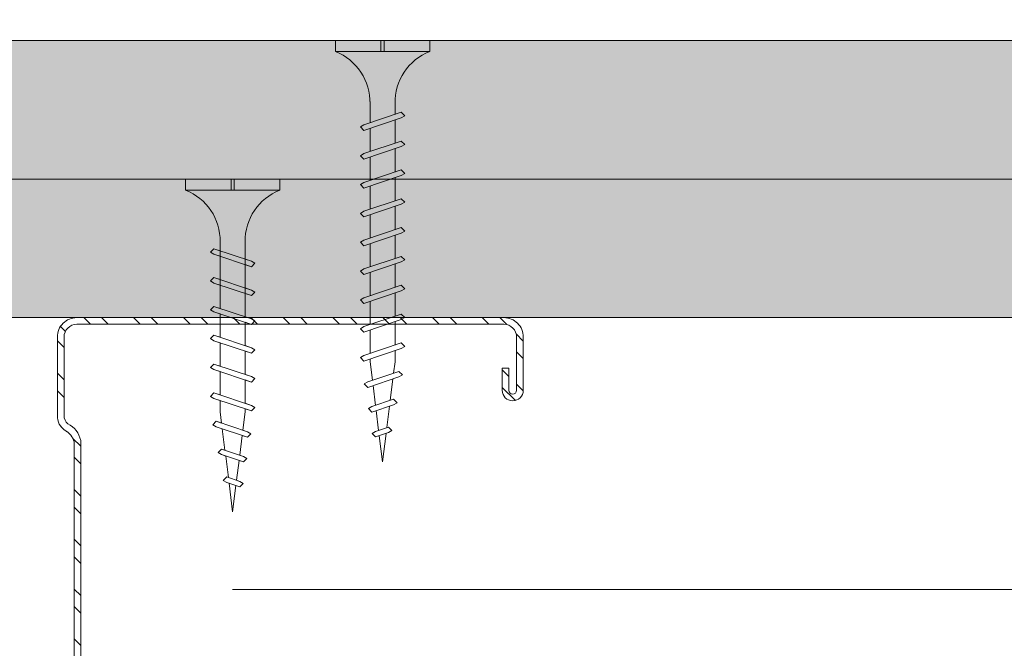
# Model space of a CAD drawing. Units: millimetres. Extents: x 393 to 6333, y -2384 to 766.
# Drawn here: x 548 to 637, y -164 to -107 of the extents above; entities that cross this region are included whole.
import ezdxf

# ---------------------------------------------------------------- set-up
doc = ezdxf.new("R2010")
doc.units = ezdxf.units.MM
doc.linetypes.add('DASHED2', pattern=[0.375, 0.25, -0.125])
for name, color, linetype, lineweight in [('DLS_AlçıLevha', 7, 'Continuous', 13), ('DLS_Dim', 254, 'Continuous', 0), ('DLS_Hatch_BOARDEX', 30, 'Continuous', 0), ('DLS_Hatch_COREX', 82, 'Continuous', 0), ('DLS_Insulation', 44, 'BATTING', 0), ('DLS_Kesik', 151, 'DASHED2', 5), ('DLS_Profil_C', 4, 'Continuous', 0), ('DLS_Vida', 251, 'Continuous', 0)]:
    doc.layers.add(name, color=color, linetype=linetype, lineweight=lineweight)
doc.styles.add('dim', font='simplex.shx', dxfattribs={"width": 0.7})
doc.linetypes.add('BATTING', pattern='A,0.00254,-2.54,[134,ltypeshp.shx,S=2.54,R=0,X=-2.54,Y=0],-5.08,[134,ltypeshp.shx,S=2.54,R=180,X=2.54,Y=0],-2.54', length=10.16254)
doc.dimstyles.new('1_5', dxfattribs={"dimtxt": 15, "dimasz": 10, "dimexe": 0, "dimexo": 0, "dimgap": 5, "dimtad": 0, "dimdec": 1, "dimlfac": 0.1, "dimzin": 11, "dimtxsty": 'dim', "dimblk": 'OBLIQUE', "dimcen": 0, "dimclrt": 256, "dimadec": 0, "dimazin": 0, "dimtfac": 1.25, "dimtdec": 1, "dimtix": 1, "dimtofl": 0, "dimtmove": 1, "dimatfit": 3, "dimldrblk": 'OBLIQUE', "dimfxl": 0, "dimfxlon": 1, "dimtolj": 1, "dimtzin": 0, "dimarcsym": 0})

# ---------------------------------------------------------------- blocks, each defined once
blk = doc.blocks.new('*U36')
at = {"layer": 'DLS_Hatch_BOARDEX'}
h = blk.add_hatch(dxfattribs=at)
h.set_pattern_fill('AR-SAND', color=256, scale=0.01, style=0)
h.set_pattern_definition([(37.5, (-30.91385, 4e-15), (-0.0160003, 0.4894132), [0, -0.38608, 0, -0.4318, 0, -0.41275]), (7.5, (-30.91385, 4e-15), (0.4495233, 0.716825), [0, -0.20828, 0, -0.34798, 0, -0.13335]), (327.5, (-31.22627, 4e-15), (0.7909924, 0.0014372), [0, -0.127, 0, -0.4572, 0, -0.5969]), (317.5, (-31.22627, 4e-15), (0.7635565, 0.2229293), [0, -0.0635, 0, -0.29972, 0, -0.3429])])
h.paths.add_polyline_path([(78.5436, 1.25), (-54.4227, 1.25), (-55.1227, 1.1), (-55.1227, 0), (79.2436, 0), (79.2436, 1.1)])
at = {"layer": 'DLS_AlçıLevha'}
blk.add_lwpolyline([(78.5436, 1.25), (-54.4227, 1.25), (-55.1227, 1.1), (-55.1227, 0), (79.2436, 0), (79.2436, 1.1)], close=True, dxfattribs=at)
blk = doc.blocks.new('*U39')
at = {"layer": 'DLS_Hatch_COREX'}
h = blk.add_hatch(dxfattribs=at)
h.set_pattern_fill('AR-SAND', color=256, scale=0.015, style=0)
h.set_pattern_definition([(37.5, (-34.6507, 0), (-0.0240005, 0.73412), [0, -0.57912, 0, -0.6477, 0, -0.619125]), (7.5, (-34.6507, 0), (0.674285, 1.075238), [0, -0.31242, 0, -0.52197, 0, -0.200025]), (327.5, (-35.11933, 0), (1.1864886, 0.002156), [0, -0.1905, 0, -0.6858, 0, -0.89535]), (317.5, (-35.1193, 0), (1.145335, 0.334394), [0, -0.09525, 0, -0.44958, 0, -0.51435])])
h.paths.add_polyline_path([(43.2555, 1.25), (-22.8715, 1.25), (-23.5715, 1.1), (-23.5715, 0), (43.9555, 0), (43.9555, 1.1)])
at = {"layer": 'DLS_AlçıLevha'}
blk.add_lwpolyline([(43.2555, 1.25), (-22.8715, 1.25), (-23.5715, 1.1), (-23.5715, 0), (43.9555, 0), (43.9555, 1.1)], close=True, dxfattribs=at)
blk = doc.blocks.new('DLS_Vida_Borazan_38')
for p, q in [((0, -0.4105), (0, 0)), ((0, 0), (0.1, 0)), ((0.1, -0.85), (0.1, 0)), ((0.6481, -0.5935), (0.7614, -0.2565)), ((0.6978, -0.5935), (0.8111, -0.2565)), ((0.7796, -0.225), (0.7614, -0.2565)), ((0.7796, -0.225), (0.8111, -0.2565)), ((0.9081, -0.5935), (1.0214, -0.2565)), ((0.9578, -0.5935), (1.0711, -0.2565)), ((1.0396, -0.225), (1.0214, -0.2565)), ((1.0396, -0.225), (1.0711, -0.2565)), ((1.1681, -0.5935), (1.2814, -0.2565)), ((1.2178, -0.5935), (1.3311, -0.2565)), ((1.2996, -0.225), (1.2814, -0.2565)), ((1.2996, -0.225), (1.3311, -0.2565)), ((1.4281, -0.5935), (1.5414, -0.2565)), ((1.4778, -0.5935), (1.5911, -0.2565)), ((1.5596, -0.225), (1.5414, -0.2565)), ((1.5596, -0.225), (1.5911, -0.2565)), ((1.6881, -0.5935), (1.8014, -0.2565)), ((1.7378, -0.5935), (1.8511, -0.2565)), ((1.8196, -0.225), (1.8014, -0.2565)), ((1.8196, -0.225), (1.8511, -0.2565)), ((1.9481, -0.5935), (2.0614, -0.2565)), ((1.9978, -0.5935), (2.1111, -0.2565)), ((2.0796, -0.225), (2.0614, -0.2565)), ((2.0796, -0.225), (2.1111, -0.2565)), ((2.2081, -0.5935), (2.3214, -0.2565)), ((2.2578, -0.5935), (2.3711, -0.2565)), ((2.3396, -0.225), (2.3214, -0.2565)), ((2.3396, -0.225), (2.3711, -0.2565)), ((2.4681, -0.5935), (2.5814, -0.2565)), ((2.5178, -0.5935), (2.6311, -0.2565)), ((2.5996, -0.225), (2.5814, -0.2565)), ((2.5996, -0.225), (2.6311, -0.2565)), ((2.7281, -0.5935), (2.8414, -0.2565)), ((2.7778, -0.5935), (2.8911, -0.2565)), ((2.8596, -0.225), (2.8414, -0.2565)), ((2.8596, -0.225), (2.8911, -0.2565)), ((3.0971, -0.2601), (3.0789, -0.2915)), ((3.0971, -0.2601), (3.1286, -0.2916)), ((0.55, -0.3125), (0.7426, -0.3125)), ((0.5712, -0.3125), (0.7426, -0.3125)), ((0.7922, -0.3125), (1.0026, -0.3125)), ((1.0513, -0.3125), (1.262, -0.3125)), ((1.0522, -0.3125), (1.2626, -0.3125)), ((1.3122, -0.3125), (1.5226, -0.3125)), ((1.5713, -0.3125), (1.782, -0.3125)), ((1.5722, -0.3125), (1.7826, -0.3125)), ((1.8322, -0.3125), (2.0426, -0.3125)), ((2.0922, -0.3125), (2.3026, -0.3125)), ((2.3522, -0.3125), (2.5626, -0.3125)), ((2.6122, -0.3125), (2.8226, -0.3125)), ((2.8722, -0.3125), (2.9, -0.3125)), ((3.065, -0.3331), (2.9, -0.3125)), ((2.9845, -0.5723), (3.0789, -0.2915)), ((3.0342, -0.5723), (3.1286, -0.2916)), ((3.2909, -0.3614), (3.1126, -0.3391)), ((3.2357, -0.5253), (3.3019, -0.3286)), ((3.2854, -0.5253), (3.3516, -0.3286)), ((3.3201, -0.2971), (3.3019, -0.3286)), ((3.3201, -0.2971), (3.3516, -0.3286)), ((3.5443, -0.3302), (3.5261, -0.3617)), ((3.5443, -0.3302), (3.5758, -0.3617)), ((0, -0.4105), (0.1, -0.4105)), ((0.1, -0.4105), (0, -0.4105)), ((0, -0.4105), (0.1, -0.4105)), ((0.1, -0.4395), (0, -0.4395)), ((0, -0.4395), (0.1, -0.4395)), ((0, -0.85), (0, -0.4395)), ((3.5167, -0.3896), (3.3385, -0.3673)), ((3.4869, -0.4783), (3.5261, -0.3617)), ((3.5366, -0.4783), (3.5758, -0.3617)), ((3.5438, -0.457), (3.8, -0.425)), ((3.8, -0.425), (3.5644, -0.3956)), ((2.9, -0.5375), (3.0005, -0.5249)), ((3.0523, -0.5185), (3.2462, -0.4942)), ((3.2672, -0.5568), (3.2357, -0.5253)), ((3.2672, -0.5568), (3.2854, -0.5253)), ((3.298, -0.4877), (3.4919, -0.4635)), ((3.5184, -0.5098), (3.4869, -0.4783)), ((3.5184, -0.5098), (3.5366, -0.4783)), ((0.55, -0.5375), (0.6669, -0.5375)), ((0.57, -0.5375), (0.6669, -0.5375)), ((0.6796, -0.625), (0.6481, -0.5935)), ((0.6796, -0.625), (0.6978, -0.5935)), ((0.7166, -0.5375), (0.9269, -0.5375)), ((0.9396, -0.625), (0.9081, -0.5935)), ((0.9396, -0.625), (0.9578, -0.5935)), ((0.9759, -0.5375), (1.1859, -0.5375)), ((0.9766, -0.5375), (1.1869, -0.5375)), ((1.1996, -0.625), (1.1681, -0.5935)), ((1.1996, -0.625), (1.2178, -0.5935)), ((1.2366, -0.5375), (1.4469, -0.5375)), ((1.4596, -0.625), (1.4281, -0.5935)), ((1.4596, -0.625), (1.4778, -0.5935)), ((1.4959, -0.5375), (1.7059, -0.5375)), ((1.4966, -0.5375), (1.7069, -0.5375)), ((1.7196, -0.625), (1.6881, -0.5935)), ((1.7196, -0.625), (1.7378, -0.5935)), ((1.7566, -0.5375), (1.9669, -0.5375)), ((1.9796, -0.625), (1.9481, -0.5935)), ((1.9796, -0.625), (1.9978, -0.5935)), ((2.0166, -0.5375), (2.2269, -0.5375)), ((2.2396, -0.625), (2.2081, -0.5935)), ((2.2396, -0.625), (2.2578, -0.5935)), ((2.2766, -0.5375), (2.4869, -0.5375)), ((2.4996, -0.625), (2.4681, -0.5935)), ((2.4996, -0.625), (2.5178, -0.5935)), ((2.5366, -0.5375), (2.7469, -0.5375)), ((2.7596, -0.625), (2.7281, -0.5935)), ((2.7596, -0.625), (2.7778, -0.5935)), ((2.7966, -0.5375), (2.9, -0.5375)), ((3.016, -0.6038), (2.9845, -0.5723)), ((3.016, -0.6038), (3.0342, -0.5723)), ((0, -0.85), (0.1, -0.85))]:
    blk.add_line(p, q)
for centre, radius, start, end in [((0.5606, 0.183), 0.4957, 201.67215, 271.22784), ((0.56, -1.0322), 0.4948, 88.84008, 158.39555)]:
    blk.add_arc(centre, radius, start, end)
blk = doc.blocks.new('DLS_Vida_BoardeXBorazan_30')
for p, q in [((0, 0), (0.1, 0)), ((0, 0), (0.1, 0)), ((0, 0), (0, -0.4105)), ((0.1, 0), (0.1, -0.85)), ((0.6281, -0.2565), (0.6596, -0.225)), ((0.6596, -0.225), (0.6281, -0.2565)), ((0.6469, -0.3125), (0.6281, -0.2565)), ((0.6281, -0.2565), (0.7414, -0.5935)), ((0.6596, -0.225), (0.6778, -0.2565)), ((0.6596, -0.225), (0.6778, -0.2565)), ((0.6778, -0.2565), (0.6966, -0.3125)), ((0.6778, -0.2565), (0.7911, -0.5935)), ((0.8881, -0.2565), (0.9196, -0.225)), ((0.9196, -0.225), (0.8881, -0.2565)), ((0.9069, -0.3125), (0.8881, -0.2565)), ((0.8881, -0.2565), (1.0014, -0.5935)), ((0.9196, -0.225), (0.9378, -0.2565)), ((0.9196, -0.225), (0.9378, -0.2565)), ((0.9378, -0.2565), (0.9566, -0.3125)), ((0.9378, -0.2565), (1.0511, -0.5935)), ((1.1481, -0.2565), (1.1796, -0.225)), ((1.1796, -0.225), (1.1481, -0.2565)), ((1.1669, -0.3125), (1.1481, -0.2565)), ((1.1481, -0.2565), (1.2614, -0.5935)), ((1.1796, -0.225), (1.1978, -0.2565)), ((1.1796, -0.225), (1.1978, -0.2565)), ((1.1978, -0.2565), (1.2166, -0.3125)), ((1.1978, -0.2565), (1.3111, -0.5935)), ((1.4081, -0.2565), (1.4396, -0.225)), ((1.4396, -0.225), (1.4081, -0.2565)), ((1.4269, -0.3125), (1.4081, -0.2565)), ((1.4081, -0.2565), (1.5214, -0.5935)), ((1.4396, -0.225), (1.4578, -0.2565)), ((1.4396, -0.225), (1.4578, -0.2565)), ((1.4578, -0.2565), (1.4766, -0.3125)), ((1.4578, -0.2565), (1.5711, -0.5935)), ((1.6681, -0.2565), (1.6996, -0.225)), ((1.6996, -0.225), (1.6681, -0.2565)), ((1.6869, -0.3125), (1.6681, -0.2565)), ((1.6681, -0.2565), (1.7814, -0.5935)), ((1.6996, -0.225), (1.7178, -0.2565)), ((1.6996, -0.225), (1.7178, -0.2565)), ((1.7178, -0.2565), (1.7366, -0.3125)), ((1.7178, -0.2565), (1.8311, -0.5935)), ((1.9281, -0.2565), (1.9596, -0.225)), ((1.9596, -0.225), (1.9281, -0.2565)), ((1.9469, -0.3125), (1.9281, -0.2565)), ((1.9281, -0.2565), (2.0414, -0.5935)), ((1.9596, -0.225), (1.9778, -0.2565)), ((1.9596, -0.225), (1.9778, -0.2565)), ((1.9778, -0.2565), (1.9966, -0.3125)), ((1.9778, -0.2565), (2.0911, -0.5935)), ((2.1845, -0.2777), (2.216, -0.2462)), ((2.216, -0.2462), (2.1845, -0.2777)), ((2.216, -0.2462), (2.2342, -0.2777)), ((2.216, -0.2462), (2.2342, -0.2777)), ((0.5581, -0.3126), (1.1669, -0.3125)), ((0.5661, -0.3125), (1.1669, -0.3125)), ((1.2166, -0.3125), (1.4269, -0.3125)), ((1.2166, -0.3125), (1.4269, -0.3125)), ((1.4766, -0.3125), (1.6869, -0.3125)), ((1.4766, -0.3125), (1.6869, -0.3125)), ((1.7366, -0.3125), (1.9469, -0.3125)), ((1.7366, -0.3125), (1.9469, -0.3125)), ((1.9966, -0.3125), (2.1, -0.3125)), ((1.9966, -0.3125), (2.1, -0.3125)), ((2.1, -0.3125), (2.2005, -0.3251)), ((2.1, -0.3125), (2.2005, -0.3251)), ((2.2005, -0.3251), (2.1845, -0.2777)), ((2.1845, -0.2777), (2.2789, -0.5585)), ((2.2342, -0.2777), (2.2523, -0.3315)), ((2.2342, -0.2777), (2.3286, -0.5584)), ((2.2523, -0.3315), (2.4462, -0.3558)), ((2.2523, -0.3315), (2.4462, -0.3558)), ((2.4357, -0.3247), (2.4672, -0.2932)), ((2.4672, -0.2932), (2.4357, -0.3247)), ((2.4462, -0.3558), (2.4357, -0.3247)), ((2.4357, -0.3247), (2.5019, -0.5214)), ((2.4672, -0.2932), (2.4854, -0.3247)), ((2.4672, -0.2932), (2.4854, -0.3247)), ((2.4854, -0.3247), (2.498, -0.3623)), ((2.4854, -0.3247), (2.5516, -0.5214)), ((2.6869, -0.3717), (2.7184, -0.3402)), ((2.7184, -0.3402), (2.6869, -0.3717)), ((2.7184, -0.3402), (2.7366, -0.3717)), ((2.7184, -0.3402), (2.7366, -0.3717)), ((0, -0.4105), (0.1, -0.4105)), ((0.1, -0.4105), (0, -0.4105)), ((0, -0.4105), (0.1, -0.4105)), ((0, -0.4395), (0, -0.85)), ((0.1, -0.4395), (0, -0.4395)), ((0, -0.4395), (0.1, -0.4395)), ((2.498, -0.3623), (2.6919, -0.3865)), ((2.498, -0.3623), (2.6919, -0.3865)), ((2.6919, -0.3865), (2.6869, -0.3717)), ((2.6869, -0.3717), (2.7261, -0.4883)), ((2.7366, -0.3717), (2.7438, -0.393)), ((2.7366, -0.3717), (2.7758, -0.4883)), ((2.7438, -0.393), (3, -0.425)), ((2.7438, -0.393), (3, -0.425)), ((3, -0.425), (2.7644, -0.4544)), ((3, -0.425), (2.7644, -0.4544)), ((2.265, -0.5169), (2.1, -0.5375)), ((2.265, -0.5169), (2.1, -0.5375)), ((2.2789, -0.5585), (2.265, -0.5169)), ((2.4909, -0.4886), (2.3126, -0.5109)), ((2.4909, -0.4886), (2.3126, -0.5109)), ((2.3126, -0.5109), (2.3286, -0.5584)), ((2.5019, -0.5214), (2.4909, -0.4886)), ((2.5201, -0.5529), (2.5019, -0.5214)), ((2.5201, -0.5529), (2.5019, -0.5214)), ((2.5516, -0.5214), (2.5201, -0.5529)), ((2.5201, -0.5529), (2.5516, -0.5214)), ((2.7167, -0.4604), (2.5385, -0.4827)), ((2.7167, -0.4604), (2.5385, -0.4827)), ((2.5385, -0.4827), (2.5516, -0.5214)), ((2.7261, -0.4883), (2.7167, -0.4604)), ((2.7443, -0.5198), (2.7261, -0.4883)), ((2.7443, -0.5198), (2.7261, -0.4883)), ((2.7758, -0.4883), (2.7443, -0.5198)), ((2.7443, -0.5198), (2.7758, -0.4883)), ((2.7644, -0.4544), (2.7758, -0.4883)), ((1.2426, -0.5375), (0.5661, -0.5375)), ((0.5661, -0.5375), (1.2426, -0.5375)), ((0.7414, -0.5935), (0.7226, -0.5375)), ((0.7596, -0.625), (0.7414, -0.5935)), ((0.7596, -0.625), (0.7414, -0.5935)), ((0.7911, -0.5935), (0.7596, -0.625)), ((0.7596, -0.625), (0.7911, -0.5935)), ((0.7722, -0.5375), (0.7911, -0.5935)), ((1.0014, -0.5935), (0.9826, -0.5375)), ((1.0196, -0.625), (1.0014, -0.5935)), ((1.0196, -0.625), (1.0014, -0.5935)), ((1.0511, -0.5935), (1.0196, -0.625)), ((1.0196, -0.625), (1.0511, -0.5935)), ((1.0322, -0.5375), (1.0511, -0.5935)), ((1.2614, -0.5935), (1.2426, -0.5375)), ((1.2796, -0.625), (1.2614, -0.5935)), ((1.2796, -0.625), (1.2614, -0.5935)), ((1.3111, -0.5935), (1.2796, -0.625)), ((1.2796, -0.625), (1.3111, -0.5935)), ((1.2922, -0.5375), (1.3111, -0.5935)), ((1.5026, -0.5375), (1.2922, -0.5375)), ((1.2922, -0.5375), (1.5026, -0.5375)), ((1.5214, -0.5935), (1.5026, -0.5375)), ((1.5396, -0.625), (1.5214, -0.5935)), ((1.5396, -0.625), (1.5214, -0.5935)), ((1.5711, -0.5935), (1.5396, -0.625)), ((1.5396, -0.625), (1.5711, -0.5935)), ((1.5522, -0.5375), (1.5711, -0.5935)), ((1.7626, -0.5375), (1.5522, -0.5375)), ((1.5522, -0.5375), (1.7626, -0.5375)), ((1.7814, -0.5935), (1.7626, -0.5375)), ((1.7996, -0.625), (1.7814, -0.5935)), ((1.7996, -0.625), (1.7814, -0.5935)), ((1.8311, -0.5935), (1.7996, -0.625)), ((1.7996, -0.625), (1.8311, -0.5935)), ((1.8122, -0.5375), (1.8311, -0.5935)), ((2.0226, -0.5375), (1.8122, -0.5375)), ((1.8122, -0.5375), (2.0226, -0.5375)), ((2.0414, -0.5935), (2.0226, -0.5375)), ((2.0596, -0.625), (2.0414, -0.5935)), ((2.0596, -0.625), (2.0414, -0.5935)), ((2.0911, -0.5935), (2.0596, -0.625)), ((2.0596, -0.625), (2.0911, -0.5935)), ((2.0722, -0.5375), (2.0911, -0.5935)), ((2.1, -0.5375), (2.0722, -0.5375)), ((2.0722, -0.5375), (2.1, -0.5375)), ((2.2971, -0.5899), (2.2789, -0.5585)), ((2.2971, -0.5899), (2.2789, -0.5585)), ((2.3286, -0.5584), (2.2971, -0.5899)), ((2.2971, -0.5899), (2.3286, -0.5584)), ((0, -0.85), (0.1, -0.85))]:
    blk.add_line(p, q)
for centre, start, end in [((0.5581, 0.1794), 201.38356, 270.93856), ((0.5581, -1.0294), 89.06073, 158.61644)]:
    blk.add_arc(centre, 0.4919, start, end)
blk = doc.blocks.new('DLS_Profil_Boardex_DC50')
h = blk.add_hatch()
h.set_pattern_fill('STEEL', color=256, scale=0.1)
h.set_pattern_definition([(45, (-138.25525, 426.21733), (-0.2245064, 0.2245064), []), (45, (-138.25525, 426.37608), (-0.2245064, 0.2245064), [])])
edge = h.paths.add_edge_path()
edge.add_line((1.995, -3.89), (1.795, -3.89))
edge.add_arc((1.795, -3.985), 0.095, 90, 270)
edge.add_line((1.795, -4.08), (2.275, -4.08))
edge.add_arc((2.275, -3.905), 0.175, -90, 0)
edge.add_line((2.45, -3.905), (2.45, -0.055))
edge.add_arc((2.275, -0.055), 0.175, 0, 90)
edge.add_line((2.275, 0.12), (1.5671, 0.12))
edge.add_arc((1.5624, -0.035), 0.155, 88.25786, 146.81303)
edge.add_arc((1.2973, 0.118), 0.1516, -77.51497, -26.68624, ccw=False)
edge.add_line((1.33, -0.03), (-1.3264, -0.03))
edge.add_arc((-1.2655, 0.1545), 0.1943, 208.61089, 251.72941, ccw=False)
edge.add_arc((-1.5675, -0.0567), 0.1767, 41.96774, 89.88772)
edge.add_line((-1.5671, 0.12), (-2.275, 0.12))
edge.add_arc((-2.275, -0.055), 0.175, 90, 180)
edge.add_line((-2.45, -0.055), (-2.45, -5.005))
edge.add_arc((-2.275, -5.005), 0.175, 180, 270)
edge.add_line((-2.275, -5.18), (-1.795, -5.18))
edge.add_arc((-1.795, -5.085), 0.095, -90, 90)
edge.add_line((-1.795, -4.99), (-1.995, -4.99))
edge.add_line((-1.995, -4.99), (-1.995, -5.05))
edge.add_line((-1.995, -5.05), (-1.795, -5.05))
edge.add_arc((-1.795, -5.085), 0.035, -90, 90, ccw=False)
edge.add_line((-1.795, -5.12), (-2.275, -5.12))
edge.add_arc((-2.275, -5.005), 0.115, -180, -90, ccw=False)
edge.add_line((-2.39, -5.005), (-2.39, -0.055))
edge.add_arc((-2.275, -0.055), 0.115, 90, 180, ccw=False)
edge.add_line((-2.275, 0.06), (-1.5671, 0.06))
edge.add_arc((-1.5652, -0.0454), 0.1054, 32.90197, 91.0271, ccw=False)
edge.add_arc((-1.3225, 0.0771), 0.1674, 202.93428, 266.35564)
edge.add_line((-1.3332, -0.09), (1.3436, -0.09))
edge.add_arc((1.3033, 0.1146), 0.2086, -78.85365, -24.85303)
edge.add_arc((1.5679, -0.0425), 0.1025, 90.41808, 137.32448, ccw=False)
edge.add_line((1.5671, 0.06), (2.275, 0.06))
edge.add_arc((2.275, -0.055), 0.115, 0, 90, ccw=False)
edge.add_line((2.39, -0.055), (2.39, -3.905))
edge.add_arc((2.275, -3.905), 0.115, -90, 0, ccw=False)
edge.add_line((2.275, -4.02), (1.795, -4.02))
edge.add_arc((1.795, -3.985), 0.035, -270, -90, ccw=False)
edge.add_line((1.795, -3.95), (1.995, -3.95))
edge.add_line((1.995, -3.95), (1.995, -3.89))
blk.add_lwpolyline([(1.995, -3.89), (1.795, -3.89, 1), (1.795, -4.08), (2.275, -4.08, 0.414214), (2.45, -3.905), (2.45, -0.055, 0.414214), (2.275, 0.12), (1.5671, 0.12, 0.261204), (1.4327, 0.0499, -0.225491), (1.33, -0.03), (-1.3264, -0.03, -0.190392), (-1.4361, 0.0615, 0.212192), (-1.5671, 0.12), (-2.275, 0.12, 0.414214), (-2.45, -0.055), (-2.45, -5.005, 0.414214), (-2.275, -5.18), (-1.795, -5.18, 1), (-1.795, -4.99), (-1.995, -4.99), (-1.995, -5.05), (-1.795, -5.05, -1), (-1.795, -5.12), (-2.275, -5.12, -0.414214), (-2.39, -5.005), (-2.39, -0.055, -0.414214), (-2.275, 0.06), (-1.5671, 0.06, -0.2592), (-1.4767, 0.0119, 0.284015), (-1.3332, -0.09), (1.3436, -0.09, 0.240082), (1.4925, 0.027, -0.207574), (1.5671, 0.06), (2.275, 0.06, -0.414214), (2.39, -0.055), (2.39, -3.905, -0.414214), (2.275, -4.02), (1.795, -4.02, -1), (1.795, -3.95), (1.995, -3.95)], format="xyb", close=True)
blk = doc.blocks.new('_Oblique')
at = {"color": 0, "linetype": 'ByBlock', "lineweight": -2}
blk.add_line((-0.5, -0.5), (0.5, 0.5), dxfattribs=at)
blk = doc.blocks.new('*D88')
at = {"layer": 'Defpoints', "color": 0, "transparency": 16777216}
for p in [(1153.279, -43.749), (553.279, -134.059), (1153.279, -134.059)]:
    blk.add_point(p, dxfattribs=at)
at = {"layer": 'DLS_Dim', "color": 0, "lineweight": -2, "transparency": 16777216}
for p, q in [((553.279, -43.749), (839.779, -43.749)), ((1153.279, -43.749), (866.779, -43.749))]:
    blk.add_line(p, q, dxfattribs=at)
at = {"layer": 'DLS_Dim', "color": 0, "lineweight": -2, "transparency": 16777216, "xscale": 10, "yscale": 10, "zscale": 10, "rotation": 180}
blk.add_blockref('_Oblique', (553.279, -43.749), dxfattribs=at)
at = {"layer": 'DLS_Dim', "color": 0, "lineweight": -2, "transparency": 16777216, "xscale": 10, "yscale": 10, "zscale": 10}
blk.add_blockref('_Oblique', (1153.279, -43.749), dxfattribs=at)
at = {"layer": 'DLS_Dim', "transparency": 16777216, "insert": (853.279, -43.749), "char_height": 15, "attachment_point": 5, "style": 'dim'}
blk.add_mtext('\\A1;60', dxfattribs=at)

msp = doc.modelspace()

# ---------------------------------------------------------------- linework, layer by layer
at = {"layer": 'DLS_Insulation', "ltscale": 2}
msp.add_line((567.31, -158.559), (1143.056, -158.559), dxfattribs=at)
at = {"layer": 'DLS_Kesik', "ltscale": 50}
msp.add_line((509.609, -134.059), (1821.525, -134.059), dxfattribs=at)

# ---------------------------------------------------------------- block references
at = {"yscale": 10, "zscale": 10}
for name, p, xscale in [('*U39', (732.324, -121.559), 10), ('*U36', (1288.368, -134.059), -10)]:
    msp.add_blockref(name, p, dxfattribs=dict(at, xscale=xscale))
at = {"layer": 'DLS_Profil_C', "xscale": 10.00000000000001, "yscale": 10.00000000000001, "zscale": 10.00000000000001, "rotation": 90}
msp.add_blockref('DLS_Profil_Boardex_DC50', (552.729, -158.559), dxfattribs=at)
at = {"layer": 'DLS_Vida', "xscale": -10.00000000000001, "yscale": 10.00000000000001, "zscale": 10, "rotation": 90}
for name, p in [('DLS_Vida_Borazan_38', (576.591, -109.059)), ('DLS_Vida_BoardeXBorazan_30', (563.08, -121.559))]:
    msp.add_blockref(name, p, dxfattribs=at)

# ---------------------------------------------------------------- dimensions: what is measured, and where the dimension line sits
at = {"layer": 'DLS_Dim'}
dim = msp.add_linear_dim(base=(1153.279, -43.749), p1=(553.279, -134.059), p2=(1153.279, -134.059), dimstyle='1_5', dxfattribs=at)
dim.commit()
dim.dimension.update_dxf_attribs({"geometry": '*D88', "text_midpoint": (853.279, -43.749)})

doc.saveas('drawing.dxf')
